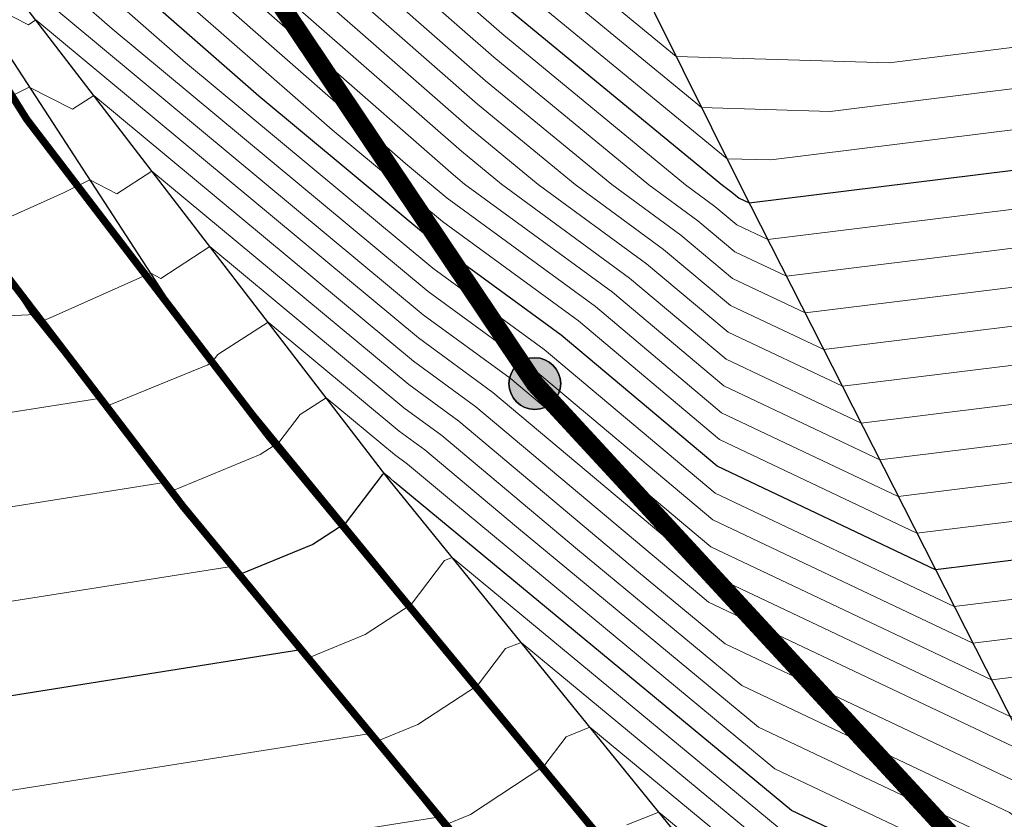
# Model space of a CAD drawing. Units: metres. Extents: x 2643465 to 2645032, y 1128403 to 1129648.
# Drawn here: x 2644098 to 2644111, y 1129062 to 1129073 of the extents above; entities that cross this region are included whole.
import ezdxf

# ---------------------------------------------------------------- set-up
doc = ezdxf.new("R2010")
doc.units = ezdxf.units.M
doc.linetypes.add('LTYP112', pattern=[0.32, 0.25, -0.07])
doc.linetypes.add('LTYP7', pattern=[0.2, 0.15, -0.05])
doc.layers.get('0').update_dxf_attribs({"linetype": 'CONTINUOUS'})
for name, color, linetype in [('01221', 7, 'CONTINUOUS'), ('01226', 7, 'CONTINUOUS'), ('01234', 7, 'CONTINUOUS'), ('01611', 7, 'CONTINUOUS'), ('01631', 7, 'CONTINUOUS'), ('01651', 7, 'CONTINUOUS'), ('PFAV', 255, 'CONTINUOUS')]:
    doc.layers.add(name, color=color, linetype=linetype)
doc.layers.add('C-DGM Haupthöhenlinie', color=45, linetype='CONTINUOUS', lineweight=25)
doc.layers.add('C-DGM Nebenhöhenlinie', color=145, linetype='CONTINUOUS', lineweight=13)

# ---------------------------------------------------------------- blocks, each defined once
blk = doc.blocks.new('GPSTEI_TB')
at = {"layer": 'PFAV'}
h = blk.add_hatch(color=256, dxfattribs=at)
edge = h.paths.add_edge_path()
edge.add_arc((0, 0), 0.35, 0, 360)
at = {"color": 0, "lineweight": -2}
blk.add_lwpolyline([(0, 0.35, 1), (0, -0.35, 1)], format="xyb", close=True, dxfattribs=at)
at = {"layer": 'PFAV'}
blk.add_circle((0, 0), 0.35, dxfattribs=at)

msp = doc.modelspace()

# ---------------------------------------------------------------- linework, layer by layer
at = {"color": 1}
for points in [[(2644099.587, 1129136.853, 893.938), (2644099.103, 1129136.133, 893.978), (2644096.821, 1129132.59, 894.449), (2644091.948, 1129124.132, 895.278), (2644088.889, 1129114.661, 896.485), (2644088.04, 1129104.602, 896.887), (2644088.674, 1129095.654, 897.584), (2644090.608, 1129086.775, 898.308), (2644093.902, 1129078.551, 898.97), (2644100.406, 1129068.552, 899.766), (2644108.841, 1129058.251, 900.706), (2644117.497, 1129047.941, 901.574), (2644126.534, 1129037.563, 902.477), (2644132.33, 1129030.904, 902.997), (2644138.552, 1129024.048, 903.6), (2644143.059, 1129020.628, 903.961), (2644148.21, 1129020.078, 904.172), (2644153.666, 1129022.444, 904.097)], [(2644126.46, 1129047.117, 901.831), (2644122.16, 1129045.263, 901.944), (2644117.537, 1129049.051, 901.523), (2644110.312, 1129057.698, 900.781), (2644103.105, 1129066.577, 900.009), (2644097.902, 1129073.346, 899.347), (2644093.832, 1129080.362, 898.875), (2644090.536, 1129090.383, 898.056), (2644089.067, 1129099.832, 897.295), (2644089.17, 1129108.799, 896.636), (2644091.264, 1129119.948, 895.624), (2644093.174, 1129125.443, 895.173), (2644096.485, 1129131.062, 894.603)], [(2644092.356, 1129119.023, 895.246), (2644092.638, 1129112.449, 895.526), (2644094.855, 1129105.408, 896.094), (2644097.71, 1129099.086, 896.452), (2644099.192, 1129090.994, 896.704), (2644100.769, 1129081.118, 896.864), (2644105.533, 1129075.241, 897.275), (2644107.858, 1129070.564, 897.952), (2644111.738, 1129062.932, 899.489), (2644115.268, 1129058.507, 900.14), (2644116.857, 1129055.861, 900.219), (2644118.979, 1129051.509, 900.847)], [(2644153.271, 1129020.41, 904.099), (2644149.457, 1129018.744, 904.089), (2644146.035, 1129018.189, 904), (2644142.145, 1129019.18, 903.862), (2644138.969, 1129021.521, 903.664), (2644133.765, 1129027.134, 903.178), (2644125.262, 1129036.712, 902.377), (2644118.454, 1129044.558, 901.72), (2644112.107, 1129051.88, 901.076), (2644105.514, 1129059.795, 900.395), (2644098.255, 1129068.821, 899.599), (2644093.309, 1129076.46, 898.989), (2644090.621, 1129082.287, 898.507), (2644088.059, 1129090.136, 897.926), (2644087.315, 1129094.108, 897.644)], [(2644153.269, 1129020.414, 904.189), (2644149.456, 1129018.749, 904.179), (2644146.035, 1129018.195, 904.09), (2644142.147, 1129019.185, 903.952), (2644138.972, 1129021.525, 903.754), (2644133.768, 1129027.137, 903.268), (2644125.266, 1129036.715, 902.467), (2644118.458, 1129044.561, 901.81), (2644112.111, 1129051.884, 901.166), (2644105.518, 1129059.798, 900.485), (2644098.259, 1129068.823, 899.689), (2644093.314, 1129076.462, 899.079), (2644090.625, 1129082.289, 898.597), (2644088.064, 1129090.137, 898.016), (2644087.32, 1129094.108, 897.734)]]:
    msp.add_polyline3d(points, dxfattribs=at)
at = {"layer": '01221', "color": 7, "linetype": 'Continuous', "ltscale": 5.75, "const_width": 0.1}
msp.add_lwpolyline([(2644179.841, 1129192.711, -0.038822), (2644161.994, 1129178.668, -0.027088), (2644145.534, 1129168.914), (2644116.611, 1129153.82, 0.123501), (2644096.928, 1129136.321, 0.113126), (2644087.131, 1129111.279, 0.119946), (2644089.499, 1129085.368, 0.092435), (2644100.32, 1129066.21), (2644114.417, 1129049.148), (2644126.061, 1129035.779, 0.007308), (2644136.54, 1129024.096, 0.013645), (2644140.051, 1129020.498, 0.088741), (2644141.7, 1129019.388, 0.072587), (2644146.039, 1129018.187, 0.010695), (2644146.411, 1129018.159), (2644141.766, 1129013.941), (2644137.122, 1129009.723)], format="xyb", dxfattribs=at)
at = {"layer": '01226', "color": 7, "linetype": 'Continuous', "ltscale": 5.75, "const_width": 0.1}
msp.add_lwpolyline([(2644098.168, 1129135.476, 0.015722), (2644096.16, 1129132.319, 0.097016), (2644088.615, 1129111.058, 0.11994), (2644090.918, 1129085.854, 0.092441), (2644101.473, 1129067.17), (2644115.561, 1129050.119), (2644127.193, 1129036.764, 0.007286), (2644137.642, 1129025.114, 0.013732), (2644141.095, 1129021.575, 0.089007), (2644142.305, 1129020.761, 0.072167), (2644146.202, 1129019.678, 0.213396), (2644153.616, 1129022.31), (2644153.973, 1129020.71, -0.193961), (2644146.411, 1129018.159, -0.010695), (2644146.039, 1129018.187, -0.072587), (2644141.7, 1129019.388, -0.088741), (2644140.051, 1129020.498, -0.013645), (2644136.54, 1129024.096, -0.007308), (2644126.061, 1129035.779), (2644114.417, 1129049.148), (2644100.32, 1129066.21, -0.092435), (2644089.499, 1129085.368, -0.119946), (2644087.131, 1129111.279, -0.113126), (2644096.928, 1129136.321, -0.123501)], format="xyb", dxfattribs=at)
at = {"layer": '01234', "color": 7, "linetype": 'LTYP7', "ltscale": 5.75, "const_width": 0.1}
msp.add_lwpolyline([(2644115.561, 1129050.119), (2644101.473, 1129067.17, -0.092441), (2644090.918, 1129085.854, -0.11994), (2644088.615, 1129111.058, -0.097016), (2644096.16, 1129132.319), (2644096.282, 1129132.353), (2644096.826, 1129132.506), (2644100.63, 1129131.927), (2644097.648, 1129124.805), (2644098.334, 1129121.646), (2644098.682, 1129120.042), (2644093.926, 1129118.933), (2644095.59, 1129109.116), (2644097.603, 1129109.778), (2644100.504, 1129100.949), (2644107.723, 1129078.976), (2644111.707, 1129080.259), (2644113.001, 1129076.278), (2644113.44, 1129074.928), (2644112.281, 1129074.13), (2644119.295, 1129064.032), (2644115.943, 1129061.704)], format="xyb", dxfattribs=at)
at = {"layer": '01611', "color": 0, "linetype": 'Continuous', "const_width": 0.2}
msp.add_lwpolyline([(2644219.826, 1129224.731), (2644176.96, 1129186.303), (2644172.578, 1129182.449), (2644160.946, 1129174.363), (2644141.496, 1129162.356), (2644135.766, 1129157.329), (2644109.32, 1129139.34), (2644103.877, 1129139.11), (2644096.372, 1129130.258), (2644091.928, 1129119.183), (2644089.903, 1129110.049), (2644089.373, 1129097.582), (2644094.953, 1129082.959), (2644105.078, 1129067.878), (2644117.103, 1129054.854), (2644134.226, 1129033.433), (2644144.456, 1129024.957), (2644157.484, 1129028.216), (2644137.122, 1129009.723)], dxfattribs=at)
msp.add_lwpolyline([(2644157.484, 1129028.216), (2644144.456, 1129024.957), (2644134.226, 1129033.433), (2644117.103, 1129054.854), (2644105.078, 1129067.878), (2644094.953, 1129082.959), (2644089.373, 1129097.582), (2644089.903, 1129110.049), (2644091.928, 1129119.183), (2644096.372, 1129130.258), (2644103.877, 1129139.11), (2644109.32, 1129139.34), (2644126.954, 1129119.929), (2644145.016, 1129096.937), (2644168.786, 1129074.347), (2644169.344, 1129071.604), (2644166.71, 1129030.84)], close=True, dxfattribs=at)
at = {"layer": '01631', "color": 0, "linetype": 'LTYP112', "ltscale": 5.75, "const_width": 0.25}
msp.add_lwpolyline([(2644157.484, 1129028.216), (2644144.456, 1129024.957), (2644134.226, 1129033.433), (2644117.103, 1129054.854), (2644105.078, 1129067.878), (2644094.953, 1129082.959), (2644089.373, 1129097.582), (2644089.903, 1129110.049), (2644091.928, 1129119.183), (2644096.372, 1129130.258), (2644103.877, 1129139.11), (2644109.32, 1129139.34), (2644126.954, 1129119.929), (2644145.016, 1129096.937), (2644168.786, 1129074.347), (2644169.344, 1129071.604), (2644166.71, 1129030.84)], close=True, dxfattribs=at)
msp.add_lwpolyline([(2644157.484, 1129028.216), (2644144.456, 1129024.957), (2644134.226, 1129033.433), (2644117.103, 1129054.854), (2644105.078, 1129067.878), (2644094.953, 1129082.959), (2644089.373, 1129097.582), (2644089.903, 1129110.049), (2644091.928, 1129119.183), (2644096.372, 1129130.258), (2644103.877, 1129139.11), (2644109.32, 1129139.34), (2644126.954, 1129119.929), (2644145.016, 1129096.937), (2644168.786, 1129074.347), (2644169.344, 1129071.604), (2644166.71, 1129030.84)], close=True, dxfattribs=at)
at = {"layer": 'C-DGM Haupthöhenlinie', "color": 45, "linetype": 'Continuous', "lineweight": 25, "flags": 128}
for points, elevation in [([(2644112.235, 1129074.149), (2644114.009, 1129071.585), (2644115.926, 1129068.817), (2644117.227, 1129066.937), (2644117.368, 1129066.734), (2644116.1, 1129065.834), (2644113.704, 1129065.34), (2644112.54, 1129065.61), (2644110.504, 1129065.359), (2644107.548, 1129066.759), (2644105.436, 1129068.532), (2644103.762, 1129069.757), (2644101.342, 1129071.767), (2644099.179, 1129073.663)], 899), ([(2644104.74, 1129072.932), (2644107.617, 1129070.565), (2644107.746, 1129070.47), (2644107.843, 1129070.389), (2644107.979, 1129070.325), (2644114.181, 1129071.09), (2644114.38, 1129071.043), (2644114.225, 1129071.268), (2644112.231, 1129074.149)], 898), ([(2644111.174, 1129060.862), (2644108.554, 1129062.103), (2644103.175, 1129066.551), (2644103.125, 1129066.594), (2644103.111, 1129066.604), (2644103.038, 1129066.664), (2644103.011, 1129066.646), (2644102.508, 1129065.985), (2644102.072, 1129065.699), (2644101.094, 1129065.299), (2644101.454, 1129064.848), (2644101.911, 1129064.275), (2644096.911, 1129063.484), (2644095.466, 1129063.418), (2644094.926, 1129064.112), (2644094.576, 1129064.56), (2644095.725, 1129061.697)], 900)]:
    msp.add_lwpolyline(points, dxfattribs=dict(at, elevation=elevation))
at = {"layer": 'C-DGM Nebenhöhenlinie', "color": 145, "linetype": 'Continuous', "lineweight": 13, "flags": 128}
for points, elevation in [([(2644089.848, 1129094.807), (2644092.273, 1129092.987), (2644094.589, 1129087.601), (2644095.052, 1129086.998), (2644095.326, 1129086.438), (2644098.011, 1129080.756), (2644099.849, 1129078.593), (2644102.765, 1129076.002), (2644103.967, 1129074.852), (2644105.068, 1129073.887), (2644106.993, 1129072.304), (2644109.876, 1129072.22), (2644113.273, 1129072.642), (2644112.23, 1129074.15), (2644113.353, 1129074.925), (2644113.396, 1129074.955), (2644111.773, 1129079.943), (2644111.689, 1129080.203), (2644111.489, 1129080.14), (2644107.667, 1129078.935), (2644106.119, 1129083.676), (2644102.02, 1129096.227)], 897.7), ([(2644102.494, 1129074.486), (2644104.631, 1129072.614), (2644107.119, 1129070.567), (2644107.515, 1129070.277), (2644107.814, 1129070.026), (2644108.232, 1129069.828), (2644114.017, 1129070.542), (2644114.865, 1129070.345), (2644114.204, 1129071.299), (2644112.231, 1129074.149)], 898.1), ([(2644102.125, 1129074.395), (2644104.521, 1129072.296), (2644106.62, 1129070.569), (2644107.284, 1129070.083), (2644107.784, 1129069.663), (2644108.484, 1129069.331), (2644113.853, 1129069.994), (2644115.349, 1129069.647), (2644114.182, 1129071.331), (2644112.232, 1129074.149)], 898.2), ([(2644112.233, 1129074.149), (2644114.139, 1129071.395), (2644116.199, 1129068.42), (2644116.245, 1129068.353), (2644116.25, 1129068.346), (2644116.205, 1129068.313), (2644116.119, 1129068.296), (2644113.525, 1129068.898), (2644108.989, 1129068.338), (2644107.725, 1129068.937), (2644106.822, 1129069.695), (2644105.623, 1129070.573), (2644104.303, 1129071.659), (2644101.389, 1129074.212)], 898.4), ([(2644112.232, 1129074.149), (2644114.16, 1129071.363), (2644115.833, 1129068.948), (2644113.689, 1129069.446), (2644108.737, 1129068.835), (2644107.755, 1129069.3), (2644107.053, 1129069.889), (2644106.121, 1129070.571), (2644104.412, 1129071.977), (2644101.757, 1129074.303)], 898.3), ([(2644112.237, 1129074.148), (2644113.922, 1129071.712), (2644115.744, 1129069.082), (2644117.882, 1129065.993), (2644118.113, 1129065.659), (2644116.031, 1129064.181), (2644112.095, 1129063.369), (2644111.883, 1129063.418), (2644111.514, 1129063.372), (2644107.43, 1129065.307), (2644104.511, 1129067.757), (2644103.501, 1129068.496), (2644098.322, 1129072.8), (2644098.221, 1129072.735), (2644097.416, 1129073.149)], 899.4), ([(2644112.237, 1129074.148), (2644113.901, 1129071.744), (2644115.699, 1129069.148), (2644118.045, 1129065.756), (2644118.299, 1129065.391), (2644116.013, 1129063.768), (2644111.831, 1129062.905), (2644111.799, 1129062.855), (2644111.753, 1129062.866), (2644111.725, 1129062.886), (2644107.429, 1129064.921), (2644107.31, 1129065.02), (2644104.28, 1129067.563), (2644103.436, 1129068.18), (2644099.108, 1129071.777), (2644098.819, 1129071.591), (2644098.234, 1129071.891), (2644097.663, 1129071.611)], 899.5), ([(2644112.236, 1129074.148), (2644113.944, 1129071.681), (2644115.79, 1129069.016), (2644117.718, 1129066.229), (2644117.927, 1129065.928), (2644116.048, 1129064.594), (2644112.497, 1129063.862), (2644112.047, 1129063.966), (2644111.261, 1129063.869), (2644107.459, 1129065.67), (2644104.742, 1129067.951), (2644103.567, 1129068.811), (2644098.365, 1129073.134)], 899.3), ([(2644112.236, 1129074.149), (2644113.966, 1129071.649), (2644115.835, 1129068.95), (2644117.555, 1129066.465), (2644117.74, 1129066.196), (2644116.066, 1129065.008), (2644112.9, 1129064.354), (2644112.212, 1129064.514), (2644111.009, 1129064.366), (2644107.489, 1129066.033), (2644104.973, 1129068.144), (2644103.632, 1129069.126), (2644099.357, 1129072.678), (2644098.442, 1129073.48)], 899.2), ([(2644112.235, 1129074.149), (2644113.987, 1129071.617), (2644115.881, 1129068.884), (2644117.391, 1129066.701), (2644117.554, 1129066.465), (2644116.083, 1129065.421), (2644113.302, 1129064.847), (2644112.376, 1129065.062), (2644110.756, 1129064.862), (2644107.518, 1129066.396), (2644105.204, 1129068.338), (2644103.697, 1129069.441), (2644100.35, 1129072.223), (2644098.811, 1129073.571)], 899.1), ([(2644112.235, 1129074.149), (2644114.031, 1129071.554), (2644115.971, 1129068.751), (2644117.064, 1129067.173), (2644117.182, 1129067.002), (2644116.118, 1129066.247), (2644114.107, 1129065.832), (2644112.704, 1129066.158), (2644110.251, 1129065.855), (2644107.577, 1129067.122), (2644105.667, 1129068.726), (2644103.827, 1129070.072), (2644102.335, 1129071.312), (2644099.547, 1129073.754)], 898.9), ([(2644112.234, 1129074.149), (2644114.052, 1129071.522), (2644116.017, 1129068.685), (2644116.9, 1129067.409), (2644116.995, 1129067.271), (2644116.135, 1129066.661), (2644114.509, 1129066.325), (2644112.868, 1129066.706), (2644109.999, 1129066.352), (2644107.607, 1129067.485), (2644105.898, 1129068.92), (2644103.892, 1129070.387), (2644103.327, 1129070.856), (2644099.916, 1129073.846)], 898.8), ([(2644112.234, 1129074.149), (2644114.074, 1129071.49), (2644116.062, 1129068.619), (2644116.736, 1129067.645), (2644116.809, 1129067.54), (2644116.153, 1129067.074), (2644114.912, 1129066.818), (2644113.032, 1129067.254), (2644109.747, 1129066.848), (2644107.636, 1129067.848), (2644106.129, 1129069.114), (2644104.127, 1129070.578), (2644103.975, 1129070.704), (2644100.284, 1129073.937)], 898.7), ([(2644112.233, 1129074.149), (2644114.095, 1129071.458), (2644116.108, 1129068.553), (2644116.573, 1129067.881), (2644116.623, 1129067.808), (2644116.17, 1129067.487), (2644115.314, 1129067.31), (2644113.197, 1129067.802), (2644109.494, 1129067.345), (2644107.666, 1129068.211), (2644106.36, 1129069.307), (2644104.625, 1129070.576), (2644104.084, 1129071.022), (2644100.652, 1129074.029)], 898.6), ([(2644112.233, 1129074.149), (2644114.117, 1129071.426), (2644116.153, 1129068.487), (2644116.409, 1129068.117), (2644116.437, 1129068.077), (2644116.188, 1129067.9), (2644115.717, 1129067.803), (2644113.361, 1129068.35), (2644109.242, 1129067.842), (2644107.696, 1129068.574), (2644106.591, 1129069.501), (2644105.124, 1129070.574), (2644104.193, 1129071.34), (2644101.021, 1129074.12)], 898.5), ([(2644104.849, 1129073.251), (2644107.68, 1129070.922), (2644108.273, 1129070.905), (2644113.985, 1129071.614), (2644112.23, 1129074.15)], 897.9), ([(2644104.959, 1129073.569), (2644107.336, 1129071.613), (2644109.075, 1129071.562), (2644113.629, 1129072.128), (2644112.23, 1129074.15)], 897.8), ([(2644118.485, 1129065.122), (2644115.996, 1129063.355), (2644112.659, 1129062.666), (2644112.341, 1129062.176), (2644111.887, 1129062.279), (2644111.615, 1129062.481), (2644107.654, 1129064.358), (2644106.483, 1129065.326), (2644104.049, 1129067.369), (2644103.371, 1129067.865), (2644099.894, 1129070.755), (2644099.417, 1129070.447), (2644099.052, 1129070.634), (2644098.696, 1129070.46), (2644097.535, 1129069.942), (2644098.255, 1129068.821), (2644098.261, 1129068.814), (2644098.253, 1129068.813), (2644098.217, 1129068.811), (2644092.543, 1129068.53)], 899.6), ([(2644112.021, 1129061.693), (2644111.505, 1129062.076), (2644107.879, 1129063.794), (2644105.656, 1129065.632), (2644103.818, 1129067.175), (2644103.306, 1129067.55), (2644100.68, 1129069.732), (2644100.014, 1129069.303), (2644099.87, 1129069.377), (2644099.729, 1129069.308), (2644098.558, 1129068.786), (2644098.356, 1129068.703), (2644098.368, 1129068.688), (2644099.173, 1129067.679), (2644097.917, 1129067.48), (2644092.512, 1129067.234), (2644092.497, 1129067.253), (2644092.428, 1129067.342), (2644091.845, 1129068.276), (2644091.737, 1129068.449), (2644091.847, 1129067.461), (2644089.633, 1129063.913), (2644087.681, 1129062.87)], 899.7), ([(2644111.394, 1129061.671), (2644108.104, 1129063.23), (2644104.829, 1129065.939), (2644103.587, 1129066.981), (2644103.241, 1129067.235), (2644101.466, 1129068.709), (2644100.788, 1129068.273), (2644100.715, 1129068.176), (2644100.651, 1129068.134), (2644099.268, 1129067.569), (2644099.397, 1129067.408), (2644100.086, 1129066.544), (2644097.582, 1129066.148), (2644093.497, 1129065.962), (2644093.307, 1129066.206), (2644092.606, 1129067.104), (2644092.718, 1129066.826), (2644092.532, 1129066.9), (2644088.268, 1129060.281)], 899.8), ([(2644111.284, 1129061.267), (2644108.329, 1129062.666), (2644104.002, 1129066.245), (2644103.356, 1129066.788), (2644103.176, 1129066.919), (2644102.252, 1129067.687), (2644101.9, 1129067.46), (2644101.611, 1129067.081), (2644101.361, 1129066.917), (2644100.181, 1129066.434), (2644100.425, 1129066.128), (2644100.999, 1129065.41), (2644097.246, 1129064.816), (2644094.482, 1129064.69), (2644094.116, 1129065.159), (2644093.591, 1129065.832), (2644094.306, 1129064.05), (2644093.111, 1129064.524), (2644090.355, 1129060.245)], 899.9), ([(2644108.779, 1129061.539), (2644103.958, 1129065.526), (2644103.857, 1129065.485), (2644103.405, 1129064.89), (2644102.783, 1129064.482), (2644102.006, 1129064.164), (2644102.482, 1129063.568), (2644102.824, 1129063.14), (2644096.575, 1129062.152), (2644096.451, 1129062.146), (2644095.735, 1129063.064), (2644095.561, 1129063.288), (2644096.133, 1129061.861)], 900.1), ([(2644109.004, 1129060.975), (2644104.891, 1129064.377), (2644104.679, 1129064.292), (2644104.301, 1129063.795), (2644103.494, 1129063.265), (2644102.919, 1129063.03), (2644103.511, 1129062.288), (2644103.737, 1129062.005), (2644099.391, 1129061.318)], 900.2), ([(2644109.229, 1129060.412), (2644105.824, 1129063.228), (2644105.501, 1129063.099), (2644105.198, 1129062.7), (2644104.205, 1129062.048), (2644103.832, 1129061.895)], 900.3), ([(2644109.454, 1129059.848), (2644106.756, 1129062.079), (2644106.323, 1129061.906)], 900.4)]:
    msp.add_lwpolyline(points, dxfattribs=dict(at, elevation=elevation))

# ---------------------------------------------------------------- block references
at = {"layer": '01651', "color": 7, "linetype": 'Continuous'}
msp.add_blockref('GPSTEI_TB', (2644105.078, 1129067.878), dxfattribs=at)

doc.saveas('drawing.dxf')
